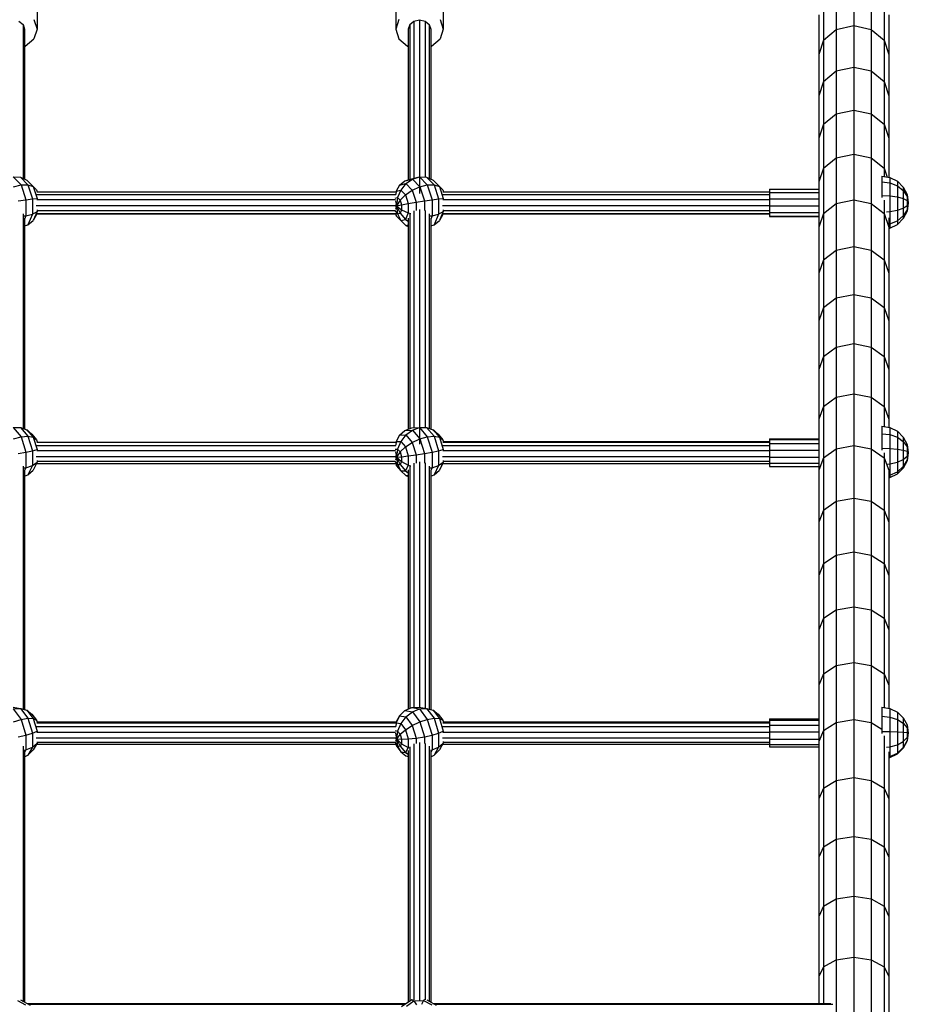
# Model space of a CAD drawing. Extents: x 0 to 29700, y 0 to 21000.
# Drawn here: x 13248 to 13883, y 12910 to 13613 of the extents above; entities that cross this region are included whole.
import ezdxf

# ---------------------------------------------------------------- set-up
doc = ezdxf.new("R2010")
doc.units = 0
doc.layers.add('BEMAßUNG', color=7, linetype='Continuous')

msp = doc.modelspace()

# ---------------------------------------------------------------- linework, layer by layer
at = {"layer": 'BEMAßUNG'}
for p, q in [((13843.67, 13637.43), (13843.67, 13608.7)), ((13831.17, 13634.61), (13831.17, 13605.91)), ((13856.17, 13634.61), (13856.17, 13605.91)), ((13822.02, 13626.89), (13822.02, 13598.3)), ((13865.32, 13626.89), (13865.32, 13598.3)), ((13818.67, 13616.35), (13818.67, 13587.91)), ((13868.67, 13616.35), (13868.67, 13587.91)), ((13831.17, 13605.91), (13843.67, 13608.7)), ((13843.67, 13608.7), (13843.67, 13579.01)), ((13843.67, 13608.7), (13856.17, 13605.91)), ((13822.02, 13598.3), (13831.17, 13605.91)), ((13831.17, 13605.91), (13831.17, 13576.27)), ((13856.17, 13605.91), (13865.32, 13598.3)), ((13856.17, 13605.91), (13856.17, 13576.27)), ((13822.02, 13598.3), (13818.67, 13587.91)), ((13822.02, 13598.3), (13822.02, 13568.77)), ((13865.32, 13598.3), (13865.32, 13568.77)), ((13865.32, 13598.3), (13868.67, 13587.91)), ((13818.67, 13587.91), (13818.67, 13558.53)), ((13868.67, 13587.91), (13868.67, 13558.53)), ((13831.17, 13576.27), (13843.67, 13579.01)), ((13843.67, 13579.02), (13843.67, 13548.39)), ((13843.67, 13579.01), (13856.17, 13576.27)), ((13822.02, 13568.77), (13831.17, 13576.27)), ((13831.17, 13576.28), (13831.17, 13545.69)), ((13856.17, 13576.28), (13856.17, 13545.69)), ((13856.17, 13576.27), (13865.32, 13568.77)), ((13822.02, 13568.77), (13818.67, 13558.53)), ((13822.02, 13568.78), (13822.02, 13538.31)), ((13865.32, 13568.78), (13865.32, 13538.31)), ((13865.32, 13568.77), (13868.67, 13558.53)), ((13818.67, 13558.54), (13818.67, 13528.23)), ((13868.67, 13558.54), (13868.67, 13528.23)), ((13822.02, 13538.3), (13831.17, 13545.68)), ((13831.17, 13545.68), (13843.67, 13548.38)), ((13831.17, 13545.68), (13831.17, 13514.17)), ((13843.67, 13548.38), (13856.17, 13545.68)), ((13843.67, 13548.38), (13843.67, 13516.83)), ((13856.17, 13545.68), (13865.32, 13538.3)), ((13856.17, 13545.68), (13856.17, 13514.17)), ((13822.02, 13538.3), (13818.67, 13528.22)), ((13822.02, 13538.3), (13822.02, 13506.91)), ((13865.32, 13538.3), (13868.67, 13528.22)), ((13865.32, 13538.3), (13865.32, 13506.91)), ((13818.67, 13528.22), (13818.67, 13497)), ((13868.67, 13528.22), (13868.67, 13500.32)), ((13831.17, 13514.17), (13843.67, 13516.83)), ((13843.67, 13516.83), (13843.67, 13484.37)), ((13843.67, 13516.83), (13856.17, 13514.17)), ((13822.02, 13506.91), (13831.17, 13514.17)), ((13831.17, 13514.17), (13831.17, 13481.76)), ((13856.17, 13514.17), (13856.17, 13481.76)), ((13856.17, 13514.17), (13865.32, 13506.91)), ((13822.02, 13506.91), (13818.67, 13497)), ((13822.02, 13506.91), (13822.02, 13474.62)), ((13865.32, 13506.91), (13865.32, 13500.85)), ((13865.32, 13506.91), (13867.49, 13500.5)), ((13818.67, 13497), (13818.67, 13464.87)), ((13783.67, 13491.87), (13818.67, 13491.87)), ((13783.67, 13491.87), (13783.67, 13489.44)), ((13783.67, 13489.44), (13818.67, 13489.44)), ((13783.67, 13489.44), (13783.67, 13485.05)), ((13783.67, 13485.05), (13818.67, 13485.05)), ((13783.67, 13485.05), (13783.68, 13480.32)), ((13822.02, 13474.62), (13831.17, 13481.76)), ((13831.17, 13481.76), (13843.67, 13484.37)), ((13831.17, 13481.76), (13831.17, 13448.45)), ((13843.67, 13484.37), (13843.67, 13451.01)), ((13843.67, 13484.37), (13856.17, 13481.76)), ((13856.17, 13481.76), (13856.17, 13448.45)), ((13856.17, 13481.76), (13865.32, 13474.62)), ((13865.32, 13484.02), (13865.32, 13474.62)), ((13783.67, 13479.88), (13818.67, 13479.88)), ((13783.67, 13479.88), (13783.68, 13476.66)), ((13783.67, 13475.3), (13818.67, 13475.3)), ((13783.67, 13475.3), (13783.67, 13472.56)), ((13822.02, 13474.62), (13818.67, 13464.87)), ((13822.02, 13474.62), (13822.02, 13441.44)), ((13865.32, 13474.62), (13865.32, 13441.44)), ((13865.32, 13474.62), (13868.67, 13464.87)), ((13783.67, 13472.56), (13783.67, 13472.38)), ((13783.67, 13472.56), (13818.67, 13472.56)), ((13783.67, 13472.38), (13818.67, 13472.38)), ((13868.67, 13471.47), (13868.67, 13464.87)), ((13818.67, 13464.87), (13818.67, 13431.86)), ((13868.67, 13464.87), (13868.67, 13431.86)), ((13822.02, 13441.44), (13831.17, 13448.45)), ((13831.17, 13448.45), (13843.67, 13451.01)), ((13831.17, 13448.45), (13831.17, 13414.26)), ((13843.67, 13451.01), (13843.67, 13416.78)), ((13843.67, 13451.01), (13856.17, 13448.45)), ((13856.17, 13448.45), (13856.17, 13414.26)), ((13856.17, 13448.45), (13865.32, 13441.44)), ((13822.02, 13441.44), (13818.67, 13431.86)), ((13822.02, 13441.44), (13822.02, 13407.38)), ((13865.32, 13441.44), (13868.67, 13431.86)), ((13865.32, 13441.44), (13865.32, 13407.38)), ((13818.67, 13431.86), (13818.67, 13397.98)), ((13868.67, 13431.86), (13868.67, 13397.98)), ((13822.02, 13407.38), (13831.17, 13414.26)), ((13831.17, 13414.26), (13843.67, 13416.78)), ((13831.17, 13414.26), (13831.17, 13379.21)), ((13843.67, 13416.78), (13843.67, 13381.68)), ((13843.67, 13416.78), (13856.17, 13414.26)), ((13856.17, 13414.26), (13856.17, 13379.21)), ((13856.17, 13414.26), (13865.32, 13407.38)), ((13822.02, 13407.38), (13818.67, 13397.98)), ((13822.02, 13407.38), (13822.02, 13372.46)), ((13865.32, 13407.38), (13865.32, 13372.46)), ((13865.32, 13407.38), (13868.67, 13397.98)), ((13818.67, 13397.98), (13818.67, 13363.25)), ((13868.67, 13397.98), (13868.67, 13363.25)), ((13831.17, 13379.21), (13843.67, 13381.68)), ((13843.67, 13381.68), (13843.67, 13345.74)), ((13843.67, 13381.68), (13856.17, 13379.21)), ((13822.02, 13372.46), (13831.17, 13379.21)), ((13831.17, 13379.21), (13831.17, 13343.32)), ((13856.17, 13379.21), (13865.32, 13372.46)), ((13856.17, 13379.21), (13856.17, 13343.32)), ((13822.02, 13372.46), (13818.67, 13363.25)), ((13822.02, 13372.46), (13822.02, 13336.71)), ((13865.32, 13372.46), (13868.67, 13363.25)), ((13865.32, 13372.46), (13865.32, 13336.71)), ((13818.67, 13363.25), (13818.67, 13327.68)), ((13868.67, 13363.25), (13868.67, 13327.68)), ((13822.02, 13336.71), (13831.17, 13343.32)), ((13831.17, 13343.32), (13843.67, 13345.74)), ((13831.17, 13343.32), (13831.17, 13306.6)), ((13843.67, 13345.74), (13843.67, 13308.96)), ((13843.67, 13345.74), (13856.17, 13343.32)), ((13856.17, 13343.32), (13856.17, 13306.6)), ((13856.17, 13343.32), (13865.32, 13336.71)), ((13822.02, 13336.71), (13818.67, 13327.68)), ((13822.02, 13336.71), (13822.02, 13300.13)), ((13865.32, 13336.71), (13865.32, 13322.35)), ((13865.32, 13336.71), (13868.67, 13327.68)), ((13818.67, 13327.68), (13818.67, 13291.29)), ((13868.67, 13327.68), (13868.67, 13321.83)), ((13783.67, 13313.66), (13818.67, 13313.66)), ((13783.67, 13313.66), (13783.67, 13313.26)), ((13783.67, 13313.26), (13818.67, 13313.26)), ((13783.67, 13313.26), (13783.67, 13310.33)), ((13783.67, 13310.33), (13818.67, 13310.33)), ((13783.67, 13310.33), (13783.67, 13305.65)), ((13783.67, 13305.65), (13818.67, 13305.65)), ((13783.67, 13305.65), (13783.68, 13301.16)), ((13822.02, 13300.13), (13831.17, 13306.6)), ((13831.17, 13306.6), (13843.67, 13308.96)), ((13831.17, 13306.6), (13831.17, 13269.06)), ((13843.67, 13308.96), (13843.67, 13271.38)), ((13843.67, 13308.96), (13856.17, 13306.6)), ((13856.17, 13306.6), (13856.17, 13269.06)), ((13856.17, 13306.6), (13865.32, 13300.13)), ((13783.67, 13300.49), (13818.67, 13300.49)), ((13783.67, 13300.49), (13783.68, 13297.74)), ((13822.02, 13300.13), (13818.67, 13291.29)), ((13822.02, 13300.13), (13822.02, 13262.74)), ((13865.32, 13303.77), (13865.32, 13300.13)), ((13865.32, 13300.13), (13868.67, 13291.29)), ((13865.32, 13300.13), (13865.32, 13262.74)), ((13783.67, 13296.23), (13818.67, 13296.23)), ((13783.67, 13296.23), (13783.67, 13294)), ((13783.67, 13294), (13818.67, 13294)), ((13818.67, 13291.29), (13818.67, 13254.09)), ((13868.67, 13291.76), (13868.67, 13291.29)), ((13868.67, 13291.29), (13868.67, 13254.09)), ((13831.17, 13269.06), (13843.67, 13271.38)), ((13843.67, 13271.38), (13843.67, 13233)), ((13843.67, 13271.38), (13856.17, 13269.06)), ((13822.02, 13262.74), (13818.67, 13254.09)), ((13822.02, 13262.74), (13831.17, 13269.06)), ((13822.02, 13262.74), (13822.02, 13224.56)), ((13831.17, 13269.06), (13831.17, 13230.74)), ((13856.17, 13269.06), (13865.32, 13262.74)), ((13856.17, 13269.06), (13856.17, 13230.74)), ((13865.32, 13262.74), (13868.67, 13254.09)), ((13865.32, 13262.74), (13865.32, 13224.56)), ((13818.67, 13254.09), (13818.67, 13216.11)), ((13868.67, 13254.09), (13868.67, 13216.11)), ((13822.02, 13224.56), (13831.17, 13230.74)), ((13831.17, 13230.74), (13843.67, 13233)), ((13831.17, 13230.74), (13831.17, 13191.64)), ((13843.67, 13233), (13856.17, 13230.74)), ((13843.67, 13233), (13843.67, 13193.85)), ((13856.17, 13230.74), (13856.17, 13191.64)), ((13856.17, 13230.74), (13865.32, 13224.56)), ((13822.02, 13224.56), (13818.67, 13216.11)), ((13822.02, 13224.56), (13822.02, 13185.61)), ((13865.32, 13224.56), (13868.67, 13216.11)), ((13865.32, 13224.56), (13865.32, 13185.61)), ((13818.67, 13216.11), (13818.67, 13177.37)), ((13868.67, 13216.11), (13868.67, 13177.37)), ((13831.17, 13191.64), (13843.67, 13193.85)), ((13843.67, 13193.85), (13843.67, 13153.95)), ((13843.67, 13193.85), (13856.17, 13191.64)), ((13822.02, 13185.61), (13818.67, 13177.37)), ((13822.02, 13185.61), (13831.17, 13191.64)), ((13822.02, 13185.61), (13822.02, 13145.91)), ((13831.17, 13191.64), (13831.17, 13151.79)), ((13856.17, 13191.64), (13865.32, 13185.61)), ((13856.17, 13191.64), (13856.17, 13151.79)), ((13865.32, 13185.61), (13865.32, 13145.91)), ((13865.32, 13185.61), (13868.67, 13177.37)), ((13818.67, 13177.37), (13818.67, 13137.88)), ((13868.67, 13177.37), (13868.67, 13137.88)), ((13822.02, 13145.91), (13831.17, 13151.79)), ((13831.17, 13151.79), (13843.67, 13153.95)), ((13831.17, 13151.79), (13831.17, 13111.2)), ((13843.67, 13153.95), (13843.67, 13113.3)), ((13843.67, 13153.95), (13856.17, 13151.79)), ((13856.17, 13151.79), (13856.17, 13111.2)), ((13856.17, 13151.79), (13865.32, 13145.91)), ((13822.02, 13145.91), (13818.67, 13137.88)), ((13822.02, 13145.91), (13822.02, 13105.48)), ((13865.32, 13145.91), (13865.32, 13121.84)), ((13865.32, 13145.91), (13868.67, 13137.88)), ((13818.67, 13137.88), (13818.67, 13099.38)), ((13868.67, 13137.88), (13868.67, 13121.33)), ((13783.67, 13113.73), (13818.67, 13113.73)), ((13783.67, 13113.73), (13783.67, 13112.75)), ((13783.67, 13112.75), (13818.67, 13112.75)), ((13783.67, 13112.75), (13783.67, 13109.35)), ((13783.67, 13109.35), (13818.67, 13109.35)), ((13783.67, 13109.35), (13783.67, 13104.46)), ((13822.02, 13105.48), (13831.17, 13111.2)), ((13831.17, 13111.2), (13843.67, 13113.3)), ((13831.17, 13111.2), (13831.17, 13069.9)), ((13843.67, 13113.3), (13856.17, 13111.2)), ((13843.67, 13113.3), (13843.67, 13071.94)), ((13856.17, 13111.2), (13856.17, 13069.9)), ((13856.17, 13111.2), (13863.67, 13106.51)), ((13783.67, 13104.46), (13818.67, 13104.46)), ((13783.67, 13104.46), (13783.68, 13100.25)), ((13822.02, 13105.48), (13818.67, 13097.65)), ((13822.02, 13105.48), (13822.02, 13064.33)), ((13865.32, 13101.65), (13865.32, 13064.33)), ((13783.67, 13099.38), (13818.67, 13099.38)), ((13783.67, 13099.38), (13783.67, 13095.47)), ((13783.67, 13095.47), (13818.67, 13095.47)), ((13783.67, 13095.47), (13783.67, 13093.78)), ((13783.67, 13093.78), (13818.67, 13093.78)), ((13818.67, 13099.38), (13818.67, 13097.65)), ((13818.67, 13097.65), (13818.67, 13056.72)), ((13868.67, 13090.31), (13868.67, 13056.72)), ((13822.02, 13064.33), (13831.17, 13069.9)), ((13831.17, 13069.9), (13843.67, 13071.94)), ((13831.17, 13069.9), (13831.17, 13027.89)), ((13843.67, 13071.94), (13843.67, 13029.88)), ((13843.67, 13071.94), (13856.17, 13069.9)), ((13856.17, 13069.9), (13856.17, 13027.89)), ((13856.17, 13069.9), (13865.32, 13064.33)), ((13822.02, 13064.33), (13818.67, 13056.72)), ((13822.02, 13064.33), (13822.02, 13022.49)), ((13865.32, 13064.33), (13868.67, 13056.72)), ((13865.32, 13064.33), (13865.32, 13022.49)), ((13818.67, 13056.72), (13818.67, 13015.09)), ((13868.67, 13056.72), (13868.67, 13015.09)), ((13822.02, 13022.48), (13831.17, 13027.9)), ((13831.17, 13027.89), (13843.67, 13029.88)), ((13831.17, 13027.9), (13831.17, 12985.21)), ((13843.67, 13029.88), (13843.67, 12987.14)), ((13843.67, 13029.88), (13856.17, 13027.89)), ((13856.17, 13027.9), (13865.32, 13022.48)), ((13856.17, 13027.9), (13856.17, 12985.21)), ((13822.02, 13022.49), (13818.67, 13015.09)), ((13822.02, 13022.48), (13822.02, 12979.97)), ((13865.32, 13022.49), (13868.67, 13015.09)), ((13865.32, 13022.48), (13865.32, 12979.97)), ((13818.67, 13015.09), (13818.67, 12972.8)), ((13868.67, 13015.09), (13868.67, 12972.8)), ((13822.02, 12979.97), (13831.17, 12985.21)), ((13831.17, 12985.21), (13843.67, 12987.14)), ((13831.17, 12985.22), (13831.17, 12941.88)), ((13843.67, 12987.14), (13856.17, 12985.21)), ((13843.67, 12987.14), (13843.67, 12943.74)), ((13856.17, 12985.22), (13856.17, 12941.88)), ((13856.17, 12985.21), (13865.32, 12979.97)), ((13822.02, 12979.97), (13818.67, 12972.8)), ((13822.02, 12979.97), (13822.02, 12936.79)), ((13865.32, 12979.97), (13865.32, 12936.79)), ((13865.32, 12979.97), (13868.67, 12972.8)), ((13818.67, 12972.8), (13818.67, 12929.85)), ((13868.67, 12972.8), (13868.67, 12929.85)), ((13822.02, 12936.79), (13831.17, 12941.88)), ((13831.17, 12941.88), (13843.67, 12943.74)), ((13831.17, 12941.88), (13831.17, 12897.9)), ((13843.67, 12943.74), (13856.17, 12941.88)), ((13843.67, 12943.74), (13843.67, 12899.7)), ((13856.17, 12941.88), (13865.32, 12936.79)), ((13856.17, 12941.88), (13856.17, 12897.9)), ((13822.02, 12936.79), (13818.67, 12929.85)), ((13822.02, 12936.79), (13822.02, 12910.59)), ((13865.32, 12936.79), (13868.67, 12929.85)), ((13865.32, 12936.79), (13865.32, 12892.99)), ((13818.67, 12929.85), (13818.67, 12910.59)), ((13868.67, 12929.85), (13868.67, 12886.27)), ((13253.64, 12910.59), (13523.96, 12910.59)), ((13254.43, 12910.16), (13523.32, 12910.16)), ((13543.64, 12910.59), (13827.42, 12910.59)), ((13544.43, 12910.16), (13828.88, 12910.16))]:
    msp.add_line(p, q, dxfattribs=at)
at = {"layer": 'BEMAßUNG', "color": 1}
for p, q in [((13260.67, 13626.64), (13260.67, 13606.08)), ((13516.67, 13626.64), (13516.67, 13606.08)), ((13550.67, 13626.64), (13550.67, 13606.08)), ((13247.67, 13611.76), (13250.6, 13609.36)), ((13250.6, 13609.36), (13251.67, 13606.08)), ((13258.39, 13613.05), (13260.67, 13606.08)), ((13518.95, 13613.05), (13516.67, 13606.08)), ((13526.74, 13609.36), (13525.67, 13606.08)), ((13526.74, 13609.36), (13529.67, 13611.76)), ((13529.67, 13611.76), (13533.67, 13612.64)), ((13533.67, 13612.64), (13537.67, 13611.76)), ((13537.67, 13611.76), (13540.6, 13609.36)), ((13540.6, 13609.36), (13541.67, 13606.08)), ((13548.39, 13613.05), (13550.67, 13606.08)), ((13260.67, 13606.08), (13258.39, 13599.1)), ((13516.67, 13606.08), (13518.95, 13599.1)), ((13550.67, 13606.08), (13548.39, 13599.1)), ((13251.67, 13593.88), (13252.17, 13593.99)), ((13252.17, 13593.99), (13258.39, 13599.1)), ((13518.95, 13599.1), (13525.17, 13593.99)), ((13525.17, 13593.99), (13525.67, 13593.88)), ((13541.67, 13593.88), (13542.17, 13593.99)), ((13542.17, 13593.99), (13548.39, 13599.1)), ((13243.67, 13500.64), (13249.26, 13494.93)), ((13243.67, 13500.64), (13248.76, 13500.39)), ((13243.9, 13493.64), (13249.26, 13494.93)), ((13248.76, 13500.39), (13254.07, 13494.96)), ((13248.76, 13500.39), (13253.34, 13498.35)), ((13249.26, 13494.93), (13254.07, 13494.96)), ((13249.26, 13494.93), (13252.71, 13484.33)), ((13253.34, 13498.35), (13256.98, 13494.73)), ((13253.34, 13498.35), (13256.98, 13494.73)), ((13254.07, 13494.96), (13257.35, 13484.88)), ((13254.07, 13494.96), (13257.86, 13493.74)), ((13256.98, 13494.73), (13260.27, 13491.38)), ((13519.48, 13494.74), (13517.08, 13490.48)), ((13519.48, 13494.74), (13523.28, 13497.77)), ((13519.48, 13494.74), (13524, 13495.84)), ((13524, 13495.84), (13520.36, 13491.28)), ((13523.28, 13497.77), (13528.09, 13499.27)), ((13523.28, 13497.77), (13528.59, 13499.07)), ((13524, 13495.84), (13528.59, 13499.07)), ((13524, 13495.84), (13528.52, 13491.23)), ((13528.09, 13499.27), (13533.67, 13500.64)), ((13528.59, 13499.07), (13533.67, 13500.64)), ((13528.59, 13499.07), (13533.9, 13493.64)), ((13533.67, 13500.64), (13539.26, 13494.93)), ((13533.67, 13500.64), (13538.76, 13500.39)), ((13533.9, 13493.64), (13539.26, 13494.93)), ((13538.76, 13500.39), (13544.07, 13494.96)), ((13538.76, 13500.39), (13543.34, 13498.35)), ((13539.26, 13494.93), (13544.07, 13494.96)), ((13539.26, 13494.93), (13542.71, 13484.33)), ((13543.34, 13498.35), (13546.98, 13494.73)), ((13543.34, 13498.35), (13546.98, 13494.73)), ((13544.07, 13494.96), (13547.35, 13484.88)), ((13544.07, 13494.96), (13547.86, 13493.74)), ((13546.98, 13494.73), (13550.27, 13491.37)), ((13863.67, 13501.11), (13869.54, 13500.18)), ((13863.67, 13501.11), (13863.67, 13497.06)), ((13863.67, 13497.06), (13869.54, 13496.32)), ((13863.67, 13497.06), (13863.67, 13487.3)), ((13869.54, 13500.18), (13874.84, 13497.48)), ((13869.54, 13500.18), (13869.54, 13496.32)), ((13869.54, 13496.32), (13874.84, 13494.2)), ((13869.54, 13496.32), (13869.54, 13487.05)), ((13874.84, 13497.48), (13879.04, 13493.28)), ((13874.84, 13497.48), (13874.84, 13494.2)), ((13874.84, 13494.2), (13879.04, 13490.9)), ((13874.84, 13494.2), (13874.84, 13486.31)), ((13257.86, 13493.74), (13260.65, 13485.16)), ((13257.86, 13493.74), (13260.27, 13491.38)), ((13260.27, 13491.38), (13260.74, 13489.91)), ((13517.08, 13490.48), (13516.59, 13489.36)), ((13517.08, 13490.48), (13516.7, 13487.99)), ((13517.08, 13490.48), (13520.36, 13491.28)), ((13520.36, 13491.28), (13518.02, 13485.81)), ((13519.75, 13484.05), (13523.64, 13487.92)), ((13520.36, 13491.28), (13523.64, 13487.92)), ((13523.64, 13487.92), (13528.52, 13491.23)), ((13523.64, 13487.92), (13525.67, 13481.69)), ((13528.52, 13491.23), (13533.9, 13493.64)), ((13528.52, 13491.23), (13531.31, 13482.65)), ((13533.9, 13493.64), (13537.18, 13483.56)), ((13547.86, 13493.74), (13550.65, 13485.16)), ((13547.86, 13493.74), (13550.27, 13491.37)), ((13550.27, 13491.37), (13550.74, 13489.91)), ((13863.67, 13487.3), (13869.54, 13487.05)), ((13863.67, 13487.3), (13863.67, 13485.87)), ((13879.04, 13493.28), (13881.74, 13487.99)), ((13879.04, 13493.28), (13879.04, 13490.9)), ((13879.04, 13490.9), (13881.74, 13486.74)), ((13879.04, 13490.9), (13879.04, 13485.17)), ((13881.74, 13487.99), (13882.67, 13482.12)), ((13881.74, 13487.99), (13881.74, 13486.74)), ((13247.18, 13483.56), (13252.71, 13484.33)), ((13252.71, 13484.33), (13257.35, 13484.88)), ((13252.71, 13484.33), (13252.71, 13472.89)), ((13257.35, 13484.88), (13260.65, 13485.16)), ((13257.35, 13484.88), (13257.35, 13474)), ((13260.65, 13485.16), (13260.65, 13483.96)), ((13260.65, 13485.16), (13260.86, 13485.16)), ((13516.36, 13485.41), (13518.02, 13485.81)), ((13516.59, 13483.66), (13517.22, 13479.99)), ((13516.61, 13480.9), (13517.22, 13479.99)), ((13518.02, 13485.81), (13517.22, 13479.99)), ((13519.75, 13484.05), (13517.22, 13479.99)), ((13517.22, 13479.99), (13520.81, 13480.77)), ((13518.02, 13485.81), (13519.75, 13484.05)), ((13519.75, 13484.05), (13520.81, 13480.77)), ((13520.81, 13480.77), (13525.67, 13481.69)), ((13520.81, 13480.77), (13520.81, 13477.24)), ((13525.67, 13481.69), (13531.31, 13482.65)), ((13525.67, 13481.69), (13525.67, 13474.97)), ((13531.31, 13482.65), (13537.18, 13483.56)), ((13531.31, 13482.65), (13531.31, 13476.6)), ((13537.18, 13483.56), (13542.71, 13484.33)), ((13537.18, 13483.56), (13537.18, 13476.58)), ((13542.71, 13484.33), (13547.35, 13484.88)), ((13542.71, 13484.33), (13542.71, 13472.88)), ((13547.35, 13484.88), (13550.65, 13485.16)), ((13547.35, 13484.88), (13547.35, 13474)), ((13550.65, 13485.16), (13550.65, 13483.95)), ((13550.65, 13485.16), (13550.86, 13485.16)), ((13869.54, 13487.05), (13874.84, 13486.31)), ((13869.54, 13487.05), (13869.54, 13475.89)), ((13874.84, 13486.31), (13879.04, 13485.17)), ((13874.84, 13486.31), (13874.84, 13476.82)), ((13879.04, 13485.17), (13881.74, 13483.72)), ((13879.04, 13485.17), (13879.04, 13478.27)), ((13879.04, 13478.27), (13881.74, 13480.1)), ((13881.74, 13486.74), (13882.67, 13482.12)), ((13881.74, 13486.74), (13881.74, 13483.72)), ((13881.74, 13483.72), (13882.67, 13482.12)), ((13881.74, 13483.72), (13881.74, 13480.1)), ((13882.67, 13482.12), (13881.74, 13480.1)), ((13882.67, 13482.12), (13881.74, 13477.24)), ((13882.67, 13482.12), (13881.74, 13476.25)), ((13881.74, 13480.1), (13881.74, 13477.24)), ((13252.71, 13472.89), (13257.35, 13474)), ((13257.35, 13474), (13254.07, 13466.47)), ((13257.35, 13474), (13260.65, 13475.9)), ((13260.65, 13475.9), (13257.86, 13469.5)), ((13260.27, 13473.77), (13257.86, 13469.5)), ((13260.51, 13474.32), (13260.27, 13473.77)), ((13260.65, 13477.11), (13260.65, 13475.9)), ((13260.86, 13476.23), (13260.65, 13475.9)), ((13516.3, 13476.13), (13518.02, 13474.37)), ((13517.22, 13479.99), (13516.59, 13477.37)), ((13516.59, 13474.36), (13517.08, 13472.87)), ((13516.61, 13479.81), (13517.22, 13479.99)), ((13516.7, 13474.47), (13517.08, 13472.87)), ((13517.22, 13479.99), (13519.75, 13474.79)), ((13517.22, 13479.99), (13520.81, 13477.24)), ((13517.22, 13479.99), (13518.02, 13474.37)), ((13518.02, 13474.37), (13519.75, 13474.79)), ((13518.02, 13474.37), (13520.36, 13469.51)), ((13520.81, 13477.24), (13519.75, 13474.79)), ((13519.75, 13474.79), (13523.64, 13470.31)), ((13520.81, 13477.24), (13525.67, 13474.97)), ((13525.67, 13474.97), (13523.64, 13470.31)), ((13525.67, 13474.97), (13527.55, 13474.44)), ((13542.71, 13472.88), (13547.35, 13474)), ((13547.35, 13474), (13544.07, 13466.47)), ((13547.35, 13474), (13550.65, 13475.9)), ((13550.65, 13475.9), (13547.86, 13469.5)), ((13550.27, 13473.77), (13547.86, 13469.5)), ((13550.51, 13474.32), (13550.27, 13473.77)), ((13550.65, 13477.11), (13550.65, 13475.9)), ((13550.86, 13476.23), (13550.65, 13475.9)), ((13867.16, 13475.76), (13869.54, 13475.89)), ((13869.54, 13475.89), (13874.84, 13476.82)), ((13869.54, 13475.89), (13869.54, 13467.11)), ((13874.84, 13476.82), (13879.04, 13478.27)), ((13874.84, 13476.82), (13874.84, 13469.35)), ((13879.04, 13478.27), (13879.04, 13472.84)), ((13881.74, 13477.24), (13879.04, 13472.84)), ((13881.74, 13476.25), (13879.04, 13470.96)), ((13881.74, 13477.24), (13881.74, 13476.25)), ((13250.96, 13472.82), (13252.71, 13472.89)), ((13252.71, 13472.89), (13251.67, 13470.51)), ((13251.67, 13465.72), (13254.07, 13466.47)), ((13254.07, 13466.47), (13257.86, 13469.5)), ((13517.08, 13472.87), (13520.36, 13469.51)), ((13520.36, 13469.51), (13523.64, 13470.31)), ((13520.36, 13469.51), (13524, 13465.89)), ((13523.64, 13470.31), (13525.67, 13468.93)), ((13524, 13465.89), (13525.67, 13466.3)), ((13540.96, 13472.82), (13542.71, 13472.88)), ((13542.71, 13472.88), (13541.67, 13470.51)), ((13541.67, 13465.72), (13544.07, 13466.47)), ((13544.07, 13466.47), (13547.86, 13469.5)), ((13868.67, 13466.99), (13869.54, 13467.11)), ((13869.54, 13467.11), (13874.84, 13469.35)), ((13869.54, 13467.11), (13869.54, 13464.06)), ((13869.54, 13464.06), (13874.84, 13466.76)), ((13874.84, 13469.35), (13879.04, 13472.84)), ((13874.84, 13466.76), (13879.04, 13470.96)), ((13874.84, 13469.35), (13874.84, 13466.76)), ((13879.04, 13472.84), (13879.04, 13470.96)), ((13524, 13465.89), (13525.67, 13465.15)), ((13868.67, 13463.93), (13869.54, 13464.06)), ((13243.67, 13321.74), (13248.76, 13321.84)), ((13243.67, 13321.74), (13249.26, 13315.1)), ((13248.76, 13321.84), (13254.07, 13315.52)), ((13248.76, 13321.84), (13253.34, 13320.18)), ((13253.34, 13320.18), (13257.86, 13314.81)), ((13253.34, 13320.18), (13256.98, 13316.92)), ((13519.48, 13316.3), (13523.28, 13319.7)), ((13523.28, 13319.7), (13528.09, 13321.54)), ((13523.28, 13319.7), (13528.59, 13319.88)), ((13524, 13316.46), (13528.59, 13319.88)), ((13528.09, 13321.54), (13533.67, 13321.74)), ((13528.59, 13319.88), (13533.67, 13321.74)), ((13528.59, 13319.88), (13533.9, 13313.56)), ((13533.67, 13321.74), (13538.76, 13321.84)), ((13533.67, 13321.74), (13539.26, 13315.09)), ((13538.76, 13321.84), (13544.07, 13315.52)), ((13538.76, 13321.84), (13543.34, 13320.18)), ((13543.34, 13320.18), (13547.86, 13314.8)), ((13543.34, 13320.18), (13546.98, 13316.92)), ((13863.67, 13322.61), (13869.54, 13321.69)), ((13863.67, 13322.61), (13863.67, 13317.34)), ((13869.54, 13321.69), (13874.84, 13319.02)), ((13869.54, 13321.69), (13869.54, 13316.68)), ((13874.84, 13319.02), (13879.04, 13314.87)), ((13874.84, 13319.02), (13874.84, 13314.76)), ((13243.9, 13313.57), (13249.26, 13315.1)), ((13249.26, 13315.1), (13254.07, 13315.52)), ((13249.26, 13315.1), (13252.71, 13304.15)), ((13254.07, 13315.52), (13257.35, 13305.11)), ((13254.07, 13315.52), (13257.86, 13314.81)), ((13256.98, 13316.92), (13260.27, 13313.01)), ((13257.86, 13314.81), (13260.65, 13305.95)), ((13257.86, 13314.81), (13260.27, 13313.01)), ((13260.27, 13313.01), (13260.76, 13311.46)), ((13517.08, 13311.68), (13516.59, 13310.7)), ((13517.08, 13311.68), (13516.7, 13309.04)), ((13519.48, 13316.3), (13517.08, 13311.68)), ((13517.08, 13311.68), (13520.36, 13311.79)), ((13520.36, 13311.79), (13518.02, 13306.35)), ((13519.48, 13316.3), (13524, 13316.46)), ((13524, 13316.46), (13520.36, 13311.79)), ((13520.36, 13311.79), (13523.64, 13307.89)), ((13524, 13316.46), (13528.52, 13311.08)), ((13528.52, 13311.08), (13533.9, 13313.56)), ((13533.9, 13313.56), (13539.26, 13315.09)), ((13533.9, 13313.56), (13537.18, 13303.15)), ((13539.26, 13315.09), (13544.07, 13315.52)), ((13539.26, 13315.09), (13542.71, 13304.15)), ((13544.07, 13315.52), (13547.35, 13305.11)), ((13544.07, 13315.52), (13547.86, 13314.8)), ((13546.98, 13316.92), (13550.27, 13313.01)), ((13547.86, 13314.8), (13550.65, 13305.95)), ((13547.86, 13314.8), (13550.27, 13313.01)), ((13550.27, 13313.01), (13550.76, 13311.46)), ((13863.67, 13317.34), (13869.54, 13316.68)), ((13863.67, 13317.34), (13863.67, 13306.91)), ((13869.54, 13316.68), (13874.84, 13314.76)), ((13869.54, 13316.68), (13869.54, 13306.76)), ((13874.84, 13314.76), (13879.04, 13311.77)), ((13874.84, 13314.76), (13874.84, 13306.32)), ((13879.04, 13314.87), (13881.74, 13309.63)), ((13879.04, 13314.87), (13879.04, 13311.77)), ((13879.04, 13311.77), (13881.74, 13308)), ((13879.04, 13311.77), (13879.04, 13305.64)), ((13252.71, 13304.15), (13257.35, 13305.11)), ((13257.35, 13305.11), (13260.65, 13305.95)), ((13257.35, 13305.11), (13257.35, 13294.58)), ((13260.65, 13305.95), (13260.86, 13306.03)), ((13260.65, 13305.95), (13260.65, 13304.79)), ((13516.36, 13306.29), (13518.02, 13306.35)), ((13516.59, 13304.49), (13517.22, 13300.66)), ((13518.02, 13306.35), (13517.22, 13300.66)), ((13518.02, 13306.35), (13519.75, 13304.3)), ((13519.75, 13304.3), (13523.64, 13307.89)), ((13523.64, 13307.89), (13528.52, 13311.08)), ((13523.64, 13307.89), (13525.67, 13301.45)), ((13528.52, 13311.08), (13531.31, 13302.22)), ((13542.71, 13304.15), (13547.35, 13305.11)), ((13547.35, 13305.11), (13550.65, 13305.95)), ((13547.35, 13305.11), (13547.35, 13294.58)), ((13550.65, 13305.95), (13550.86, 13306.03)), ((13550.65, 13305.95), (13550.65, 13304.78)), ((13863.67, 13306.91), (13869.54, 13306.76)), ((13863.67, 13306.91), (13863.67, 13305.56)), ((13869.54, 13306.76), (13874.84, 13306.32)), ((13869.54, 13306.76), (13869.54, 13295.71)), ((13874.84, 13306.32), (13879.04, 13305.64)), ((13874.84, 13306.32), (13874.84, 13296.93)), ((13879.04, 13305.64), (13881.74, 13304.78)), ((13879.04, 13305.64), (13879.04, 13298.81)), ((13881.74, 13309.63), (13882.67, 13303.83)), ((13881.74, 13309.63), (13881.74, 13308)), ((13881.74, 13308), (13882.67, 13303.83)), ((13881.74, 13308), (13881.74, 13304.78)), ((13881.74, 13304.78), (13882.67, 13303.83)), ((13881.74, 13304.78), (13881.74, 13301.19)), ((13247.18, 13303.15), (13252.71, 13304.15)), ((13252.71, 13304.15), (13252.71, 13293.08)), ((13260.65, 13298.15), (13260.65, 13296.99)), ((13260.86, 13297.39), (13260.65, 13296.99)), ((13516.3, 13297.33), (13518.02, 13295.28)), ((13517.22, 13300.66), (13516.59, 13298.4)), ((13516.61, 13301.73), (13517.22, 13300.66)), ((13516.61, 13300.68), (13517.22, 13300.66)), ((13519.75, 13304.3), (13517.22, 13300.66)), ((13517.22, 13300.66), (13520.81, 13300.91)), ((13517.22, 13300.66), (13519.75, 13295.34)), ((13517.22, 13300.66), (13520.81, 13297.49)), ((13517.22, 13300.66), (13518.02, 13295.28)), ((13519.75, 13304.3), (13520.81, 13300.91)), ((13520.81, 13297.49), (13519.75, 13295.34)), ((13520.81, 13300.91), (13525.67, 13301.45)), ((13520.81, 13300.91), (13520.81, 13297.49)), ((13520.81, 13297.49), (13525.67, 13294.94)), ((13525.67, 13301.45), (13531.31, 13302.22)), ((13525.67, 13301.45), (13525.67, 13294.94)), ((13531.31, 13302.22), (13537.18, 13303.15)), ((13531.31, 13302.22), (13531.31, 13296.37)), ((13537.18, 13303.15), (13542.71, 13304.15)), ((13537.18, 13303.15), (13537.18, 13296.39)), ((13542.71, 13304.15), (13542.71, 13293.07)), ((13550.65, 13298.16), (13550.65, 13296.99)), ((13550.86, 13297.39), (13550.65, 13296.99)), ((13874.84, 13296.93), (13879.04, 13298.81)), ((13879.04, 13298.81), (13881.74, 13301.19)), ((13879.04, 13298.81), (13879.04, 13293.9)), ((13881.74, 13298.61), (13879.04, 13293.9)), ((13881.74, 13298.02), (13879.04, 13292.79)), ((13882.67, 13303.83), (13881.74, 13301.19)), ((13882.67, 13303.83), (13881.74, 13298.61)), ((13882.67, 13303.83), (13881.74, 13298.02)), ((13881.74, 13301.19), (13881.74, 13298.61)), ((13881.74, 13298.61), (13881.74, 13298.02)), ((13250.96, 13292.93), (13252.71, 13293.08)), ((13252.71, 13293.08), (13251.67, 13290.99)), ((13252.71, 13293.08), (13257.35, 13294.58)), ((13257.35, 13294.58), (13254.07, 13287.96)), ((13254.07, 13287.96), (13257.86, 13291.36)), ((13257.35, 13294.58), (13260.65, 13296.99)), ((13260.65, 13296.99), (13257.86, 13291.36)), ((13260.27, 13295.98), (13257.86, 13291.36)), ((13516.66, 13295.96), (13517.08, 13294.64)), ((13516.7, 13295.96), (13517.08, 13294.64)), ((13517.08, 13294.64), (13520.36, 13290.73)), ((13518.02, 13295.28), (13519.75, 13295.34)), ((13518.02, 13295.28), (13520.36, 13290.73)), ((13519.75, 13295.34), (13523.64, 13290.85)), ((13520.36, 13290.73), (13523.64, 13290.85)), ((13520.36, 13290.73), (13524, 13287.47)), ((13525.67, 13294.94), (13523.64, 13290.85)), ((13523.64, 13290.85), (13525.67, 13289.51)), ((13525.67, 13294.94), (13527.55, 13294.39)), ((13540.96, 13292.93), (13542.71, 13293.07)), ((13542.71, 13293.07), (13541.67, 13290.99)), ((13542.71, 13293.07), (13547.35, 13294.58)), ((13547.35, 13294.58), (13544.07, 13287.96)), ((13544.07, 13287.96), (13547.86, 13291.35)), ((13547.35, 13294.58), (13550.65, 13296.99)), ((13550.65, 13296.99), (13547.86, 13291.35)), ((13550.27, 13295.97), (13547.86, 13291.35)), ((13867.18, 13295.55), (13869.54, 13295.71)), ((13869.54, 13295.71), (13874.84, 13296.93)), ((13869.54, 13295.71), (13869.54, 13287.77)), ((13874.84, 13296.93), (13874.84, 13290.17)), ((13874.84, 13290.17), (13879.04, 13293.9)), ((13874.84, 13288.63), (13879.04, 13292.79)), ((13879.04, 13293.9), (13879.04, 13292.79)), ((13251.67, 13287.04), (13254.07, 13287.96)), ((13524, 13287.47), (13525.67, 13287.53)), ((13524, 13287.47), (13525.67, 13286.87)), ((13541.67, 13287.04), (13544.07, 13287.96)), ((13868.67, 13287.65), (13869.54, 13287.77)), ((13868.67, 13285.83), (13869.54, 13285.96)), ((13869.54, 13287.77), (13874.84, 13290.17)), ((13869.54, 13285.96), (13874.84, 13288.63)), ((13869.54, 13287.77), (13869.54, 13285.96)), ((13874.84, 13290.17), (13874.84, 13288.63)), ((13243.45, 13122.21), (13248.76, 13121.29)), ((13523.28, 13119.64), (13528.09, 13121.81)), ((13528.09, 13121.81), (13533.45, 13122.21)), ((13528.09, 13121.81), (13533.67, 13120.84)), ((13533.45, 13122.21), (13538.76, 13121.29)), ((13863.67, 13122.1), (13869.54, 13121.2)), ((13863.67, 13122.1), (13863.67, 13115.67)), ((13243.67, 13120.84), (13248.76, 13121.29)), ((13243.67, 13120.84), (13249.26, 13113.34)), ((13248.76, 13121.29), (13254.07, 13114.16)), ((13248.76, 13121.29), (13253.34, 13120.02)), ((13253.34, 13120.02), (13257.86, 13113.96)), ((13253.34, 13120.02), (13256.98, 13117.16)), ((13256.98, 13117.16), (13260.27, 13112.76)), ((13519.48, 13115.92), (13517.04, 13111.73)), ((13519.48, 13115.92), (13517.08, 13111)), ((13519.48, 13115.92), (13523.28, 13119.64)), ((13519.48, 13115.92), (13524, 13115.13)), ((13524, 13115.13), (13520.36, 13110.43)), ((13523.28, 13119.64), (13528.59, 13118.72)), ((13524, 13115.13), (13528.59, 13118.72)), ((13524, 13115.13), (13528.52, 13109.07)), ((13528.59, 13118.72), (13533.67, 13120.84)), ((13528.59, 13118.72), (13533.9, 13111.59)), ((13533.67, 13120.84), (13538.76, 13121.29)), ((13533.67, 13120.84), (13539.26, 13113.34)), ((13538.76, 13121.29), (13544.07, 13114.16)), ((13538.76, 13121.29), (13543.34, 13120.02)), ((13543.34, 13120.02), (13547.86, 13113.96)), ((13543.34, 13120.02), (13546.98, 13117.16)), ((13546.98, 13117.16), (13550.27, 13112.76)), ((13863.67, 13115.67), (13869.54, 13115.09)), ((13863.67, 13115.67), (13863.67, 13104.7)), ((13869.54, 13121.2), (13874.84, 13118.59)), ((13869.54, 13121.2), (13869.54, 13115.09)), ((13869.54, 13115.09), (13874.84, 13113.4)), ((13869.54, 13115.09), (13869.54, 13104.65)), ((13874.84, 13118.59), (13879.04, 13114.53)), ((13874.84, 13118.59), (13874.84, 13113.4)), ((13243.9, 13111.59), (13249.26, 13113.34)), ((13249.26, 13113.34), (13254.07, 13114.16)), ((13249.26, 13113.34), (13252.71, 13102.19)), ((13254.07, 13114.16), (13257.35, 13103.55)), ((13254.07, 13114.16), (13257.86, 13113.96)), ((13257.86, 13113.96), (13260.65, 13104.93)), ((13257.86, 13113.96), (13260.27, 13112.76)), ((13260.27, 13112.76), (13260.76, 13111.17)), ((13260.27, 13112.76), (13260.65, 13111.73)), ((13517.08, 13111), (13516.59, 13110.17)), ((13517.08, 13111), (13516.7, 13108.26)), ((13517.08, 13111), (13520.36, 13110.43)), ((13520.36, 13110.43), (13518.02, 13105.08)), ((13520.36, 13110.43), (13523.64, 13106.03)), ((13523.64, 13106.03), (13528.52, 13109.07)), ((13528.52, 13109.07), (13533.9, 13111.59)), ((13528.52, 13109.07), (13531.31, 13100.04)), ((13533.9, 13111.59), (13539.26, 13113.34)), ((13533.9, 13111.59), (13537.18, 13100.98)), ((13539.26, 13113.34), (13544.07, 13114.16)), ((13539.26, 13113.34), (13542.71, 13102.18)), ((13544.07, 13114.16), (13547.35, 13103.55)), ((13544.07, 13114.16), (13547.86, 13113.96)), ((13547.86, 13113.96), (13550.65, 13104.93)), ((13547.86, 13113.96), (13550.27, 13112.76)), ((13550.27, 13112.76), (13550.75, 13111.17)), ((13550.27, 13112.76), (13550.65, 13111.73)), ((13874.84, 13113.4), (13879.04, 13110.76)), ((13874.84, 13113.4), (13874.84, 13104.52)), ((13879.04, 13114.53), (13881.74, 13109.42)), ((13879.04, 13114.53), (13879.04, 13110.76)), ((13879.04, 13110.76), (13881.74, 13107.44)), ((13879.04, 13110.76), (13879.04, 13104.31)), ((13881.74, 13109.42), (13882.67, 13103.76)), ((13881.74, 13109.42), (13881.74, 13107.44)), ((13247.18, 13100.98), (13252.71, 13102.19)), ((13252.71, 13102.19), (13257.35, 13103.55)), ((13252.71, 13102.19), (13252.71, 13091.63)), ((13257.35, 13103.55), (13260.65, 13104.93)), ((13257.35, 13103.55), (13257.35, 13093.51)), ((13260.65, 13104.93), (13260.86, 13105.09)), ((13260.65, 13104.93), (13260.65, 13103.83)), ((13516.36, 13105.37), (13518.02, 13105.08)), ((13516.59, 13103.53), (13517.22, 13099.6)), ((13516.61, 13100.81), (13517.22, 13099.6)), ((13518.02, 13105.08), (13517.22, 13099.6)), ((13519.75, 13102.76), (13517.22, 13099.6)), ((13518.02, 13105.08), (13519.75, 13102.76)), ((13519.75, 13102.76), (13523.64, 13106.03)), ((13519.75, 13102.76), (13520.81, 13099.31)), ((13523.64, 13106.03), (13525.67, 13099.47)), ((13531.31, 13100.04), (13537.18, 13100.98)), ((13537.18, 13100.98), (13542.71, 13102.18)), ((13537.18, 13100.98), (13537.18, 13096.18)), ((13542.71, 13102.18), (13547.35, 13103.55)), ((13542.71, 13102.18), (13542.71, 13091.63)), ((13547.35, 13103.55), (13550.65, 13104.93)), ((13547.35, 13103.55), (13547.35, 13093.5)), ((13550.65, 13104.93), (13550.86, 13105.09)), ((13550.65, 13104.93), (13550.65, 13103.82)), ((13863.67, 13104.7), (13869.54, 13104.65)), ((13863.67, 13104.7), (13863.67, 13103.4)), ((13869.54, 13104.65), (13874.84, 13104.52)), ((13869.54, 13104.65), (13869.54, 13093.87)), ((13874.84, 13104.52), (13879.04, 13104.31)), ((13874.84, 13104.52), (13874.84, 13095.35)), ((13879.04, 13104.31), (13881.74, 13104.05)), ((13879.04, 13104.31), (13879.04, 13097.65)), ((13881.74, 13100.54), (13879.04, 13097.65)), ((13881.74, 13107.44), (13882.67, 13103.76)), ((13881.74, 13107.44), (13881.74, 13104.05)), ((13881.74, 13104.05), (13882.67, 13103.76)), ((13881.74, 13104.05), (13881.74, 13100.54)), ((13882.67, 13103.76), (13881.74, 13100.54)), ((13882.67, 13103.76), (13881.74, 13098.27)), ((13882.67, 13103.76), (13881.74, 13098.09)), ((13881.74, 13100.54), (13881.74, 13098.27)), ((13257.35, 13093.51), (13260.65, 13096.39)), ((13260.65, 13096.39), (13257.86, 13091.6)), ((13260.65, 13097.5), (13260.65, 13096.39)), ((13260.86, 13096.85), (13260.65, 13096.39)), ((13516.3, 13096.84), (13518.02, 13094.52)), ((13517.22, 13099.6), (13516.59, 13097.72)), ((13516.6, 13099.81), (13517.22, 13099.6)), ((13516.7, 13095.77), (13517.08, 13094.76)), ((13517.08, 13094.76), (13520.36, 13090.35)), ((13517.22, 13099.6), (13519.75, 13094.22)), ((13517.22, 13099.6), (13520.81, 13096.05)), ((13517.22, 13099.6), (13520.81, 13099.31)), ((13517.22, 13099.6), (13518.02, 13094.52)), ((13518.02, 13094.52), (13519.75, 13094.22)), ((13518.02, 13094.52), (13520.36, 13090.35)), ((13520.81, 13096.05), (13519.75, 13094.22)), ((13519.75, 13094.22), (13523.64, 13089.78)), ((13520.81, 13099.31), (13525.67, 13099.47)), ((13520.81, 13099.31), (13520.81, 13096.05)), ((13520.81, 13096.05), (13525.67, 13093.26)), ((13525.67, 13099.47), (13531.31, 13100.04)), ((13525.67, 13099.47), (13525.67, 13093.26)), ((13531.31, 13100.04), (13531.31, 13096.13)), ((13547.35, 13093.5), (13550.65, 13096.39)), ((13550.65, 13096.39), (13547.86, 13091.59)), ((13550.65, 13097.51), (13550.65, 13096.39)), ((13550.86, 13096.85), (13550.65, 13096.39)), ((13867.16, 13093.67), (13869.54, 13093.87)), ((13869.54, 13093.87), (13874.84, 13095.35)), ((13869.54, 13093.87), (13869.54, 13086.87)), ((13874.84, 13095.35), (13879.04, 13097.65)), ((13874.84, 13095.35), (13874.84, 13089.39)), ((13881.74, 13098.27), (13879.04, 13093.32)), ((13881.74, 13098.09), (13879.04, 13092.98)), ((13879.04, 13097.65), (13879.04, 13093.32)), ((13881.74, 13098.27), (13881.74, 13098.09)), ((13251.45, 13091.47), (13252.71, 13091.63)), ((13252.71, 13091.63), (13251.67, 13089.85)), ((13251.67, 13086.79), (13254.07, 13087.87)), ((13252.71, 13091.63), (13257.35, 13093.51)), ((13257.35, 13093.51), (13254.07, 13087.87)), ((13254.07, 13087.87), (13257.86, 13091.6)), ((13520.36, 13090.35), (13524, 13087.49)), ((13520.36, 13090.35), (13523.64, 13089.78)), ((13525.67, 13093.26), (13523.64, 13089.78)), ((13523.64, 13089.78), (13525.67, 13088.5)), ((13524, 13087.49), (13525.67, 13087.03)), ((13524, 13087.49), (13525.67, 13087.2)), ((13525.67, 13093.26), (13526.52, 13093)), ((13541.45, 13091.47), (13542.71, 13091.63)), ((13542.71, 13091.63), (13541.67, 13089.85)), ((13541.67, 13086.79), (13544.07, 13087.87)), ((13542.71, 13091.63), (13547.35, 13093.5)), ((13547.35, 13093.5), (13544.07, 13087.87)), ((13544.07, 13087.87), (13547.86, 13091.59)), ((13868.67, 13086.74), (13869.54, 13086.87)), ((13869.54, 13086.87), (13874.84, 13089.39)), ((13869.54, 13086.31), (13874.84, 13088.92)), ((13869.54, 13086.87), (13869.54, 13086.31)), ((13874.84, 13089.39), (13879.04, 13093.32)), ((13874.84, 13088.92), (13879.04, 13092.98)), ((13874.84, 13089.39), (13874.84, 13088.92)), ((13879.04, 13093.32), (13879.04, 13092.98)), ((13868.67, 13086.18), (13869.54, 13086.31)), ((13246.59, 12912.73), (13252.37, 12909.56)), ((13248.87, 12913.21), (13255.64, 12909.49)), ((13520.8, 12908.46), (13528.2, 12913.46)), ((13524.32, 12908.81), (13529.7, 12912.44)), ((13528.2, 12913.46), (13528.52, 12913.47)), ((13528.2, 12913.46), (13529.7, 12912.44)), ((13529.7, 12912.44), (13536.59, 12912.73)), ((13529.7, 12912.44), (13531.58, 12909.75)), ((13536.59, 12912.73), (13535.21, 12909.9)), ((13537.33, 12913.48), (13536.59, 12912.73)), ((13536.59, 12912.73), (13542.37, 12909.56)), ((13538.87, 12913.21), (13545.64, 12909.49))]:
    msp.add_line(p, q, dxfattribs=at)
at = {"layer": 'BEMAßUNG', "color": 5}
for p, q in [((13250.6, 13609.36), (13250.6, 13499.57)), ((13526.74, 13609.36), (13526.74, 13498.85)), ((13529.67, 13611.76), (13529.67, 13499.66)), ((13533.67, 13612.64), (13533.67, 13488.69)), ((13537.67, 13611.76), (13537.67, 13500.44)), ((13540.6, 13609.36), (13540.6, 13499.57)), ((13251.67, 13606.08), (13251.67, 13499.1)), ((13525.67, 13606.08), (13525.67, 13498.52)), ((13541.67, 13606.08), (13541.67, 13499.09)), ((13260.17, 13487.97), (13516.7, 13487.97)), ((13260.39, 13489.91), (13516.83, 13489.91)), ((13550.17, 13487.97), (13783.68, 13487.97)), ((13550.39, 13489.91), (13783.68, 13489.91)), ((13783.68, 13489.91), (13783.67, 13489.44)), ((13783.68, 13487.97), (13783.67, 13485.05)), ((13260.01, 13480.32), (13516.66, 13480.32)), ((13260.69, 13484.46), (13516.62, 13484.46)), ((13550.02, 13480.32), (13783.68, 13480.32)), ((13550.69, 13484.46), (13783.68, 13484.46)), ((13783.68, 13480.32), (13783.67, 13479.88)), ((13250.6, 13474.2), (13250.6, 13321.18)), ((13260.17, 13474.47), (13516.7, 13474.47)), ((13260.39, 13474.32), (13516.6, 13474.32)), ((13260.69, 13476.66), (13516.62, 13476.66)), ((13526.74, 13473.99), (13526.74, 13321.03)), ((13529.67, 13476.41), (13529.67, 13321.6)), ((13533.67, 13477.43), (13533.67, 13309.84)), ((13537.67, 13476.57), (13537.67, 13321.82)), ((13540.6, 13474.2), (13540.6, 13321.17)), ((13550.17, 13474.47), (13783.68, 13474.47)), ((13550.39, 13474.32), (13783.68, 13474.32)), ((13550.69, 13476.66), (13783.68, 13476.66)), ((13783.68, 13476.66), (13783.67, 13475.3)), ((13251.67, 13471.23), (13251.67, 13320.79)), ((13525.67, 13471.13), (13525.67, 13320.62)), ((13541.67, 13471.23), (13541.67, 13320.79)), ((13550.68, 13311.69), (13783.68, 13311.69)), ((13260.17, 13309.02), (13516.7, 13309.02)), ((13260.39, 13311.36), (13516.92, 13311.36)), ((13260.69, 13305.28), (13516.62, 13305.28)), ((13550.17, 13309.02), (13783.68, 13309.02)), ((13550.39, 13311.36), (13783.68, 13311.36)), ((13550.69, 13305.28), (13783.68, 13305.28)), ((13783.68, 13311.36), (13783.67, 13310.33)), ((13783.68, 13309.02), (13783.67, 13305.65)), ((13260.01, 13301.16), (13516.66, 13301.16)), ((13260.69, 13297.74), (13516.62, 13297.74)), ((13550.01, 13301.16), (13783.68, 13301.16)), ((13550.69, 13297.74), (13783.68, 13297.74)), ((13783.68, 13301.16), (13783.67, 13300.49)), ((13783.68, 13297.74), (13783.67, 13296.23)), ((13250.6, 13294.25), (13250.6, 13120.78)), ((13251.67, 13291.6), (13251.67, 13120.48)), ((13260.17, 13295.96), (13516.7, 13295.96)), ((13525.67, 13291.49), (13525.67, 13120.72)), ((13526.74, 13294.02), (13526.74, 13121.2)), ((13529.67, 13296.23), (13529.67, 13121.93)), ((13533.67, 13297.19), (13533.67, 13122.17)), ((13537.67, 13296.42), (13537.67, 13121.48)), ((13540.6, 13294.25), (13540.6, 13120.78)), ((13541.67, 13291.6), (13541.67, 13120.48)), ((13550.17, 13295.96), (13783.68, 13295.96)), ((13260.17, 13108.23), (13516.7, 13108.23)), ((13260.39, 13110.94), (13516.95, 13110.94)), ((13260.65, 13111.73), (13517.17, 13111.73)), ((13550.17, 13108.23), (13783.68, 13108.23)), ((13550.39, 13110.94), (13783.68, 13110.94)), ((13550.65, 13111.73), (13783.68, 13111.73)), ((13783.68, 13110.94), (13783.67, 13109.35)), ((13783.68, 13108.23), (13783.67, 13104.46)), ((13260.69, 13104.31), (13516.62, 13104.31)), ((13550.69, 13104.31), (13783.68, 13104.31)), ((13250.6, 13094.29), (13250.6, 12912.26)), ((13260.01, 13100.25), (13516.66, 13100.25)), ((13260.29, 13095.77), (13516.7, 13095.77)), ((13260.69, 13097.12), (13516.62, 13097.12)), ((13526.74, 13093.75), (13526.74, 12912.47)), ((13529.67, 13096.03), (13529.67, 12913.17)), ((13533.67, 13096.89), (13533.67, 12913.02)), ((13537.67, 13096.21), (13537.67, 12913.32)), ((13540.6, 13094.29), (13540.6, 12912.26)), ((13550.01, 13100.25), (13783.68, 13100.25)), ((13550.29, 13095.77), (13783.68, 13095.77)), ((13550.69, 13097.12), (13783.68, 13097.12)), ((13783.68, 13100.25), (13783.67, 13099.38)), ((13251.67, 13091.13), (13251.67, 12911.67)), ((13525.67, 13091.26), (13525.67, 12911.75)), ((13541.67, 13091.13), (13541.67, 12911.67))]:
    msp.add_line(p, q, dxfattribs=at)

doc.saveas('drawing.dxf')
